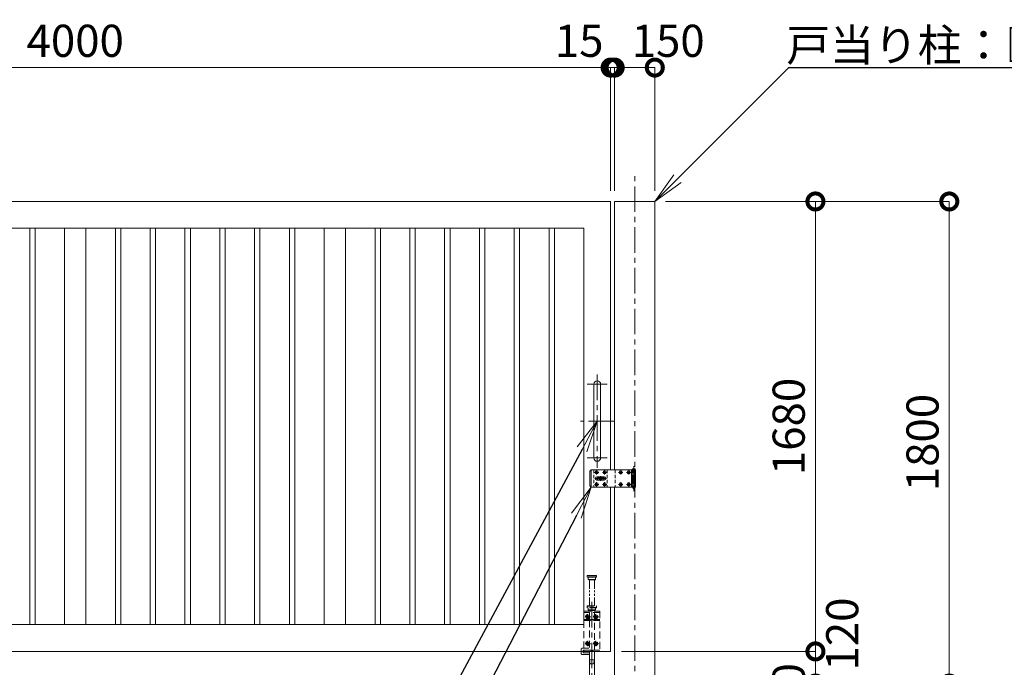
# Model space of a CAD drawing. Extents: x 0 to 16800, y 0 to 11880.
# Drawn here: x 7173 to 10851, y 4191 to 6609 of the extents above; entities that cross this region are included whole.
import ezdxf
from ezdxf import colors
from ezdxf.entities.mleader import LeaderData, LeaderLine
from ezdxf.math import Vec2, Vec3

# ---------------------------------------------------------------- set-up
doc = ezdxf.new("R2010")
doc.units = 0
doc.header["$MEASUREMENT"] = 0
doc.header["$PDMODE"] = 1
for name, pattern in [('CENTER', [50.8, 31.75, -6.35, 6.35, -6.35]), ('DASHED', [19.05, 12.7, -6.35]), ('PHANTOM', [63.5, 31.75, -6.35, 6.35, -6.35, 6.35, -6.35])]:
    doc.linetypes.add(name, pattern=pattern)
doc.layers.get('0').update_dxf_attribs({"linetype": 'CONTINUOUS'})
doc.layers.get('DefPoints').update_dxf_attribs({"linetype": 'CONTINUOUS'})
for name, color, linetype, lineweight in [('FRAM3', 1, 'CONTINUOUS', 50), ('ボルト・ナット', 8, 'CONTINUOUS', 9), ('基準線', 6, 'CENTER', 18), ('外形線', 7, 'CONTINUOUS', 18), ('寸法線', 3, 'CONTINUOUS', 18), ('想像線', 11, 'PHANTOM', 13), ('文字引出', 4, 'CONTINUOUS', 18), ('落棒・金具類', 8, 'CONTINUOUS', 9), ('隠れ線', 5, 'DASHED', 18)]:
    doc.layers.add(name, color=color, linetype=linetype, lineweight=lineweight)
doc.styles.get("Standard").update_dxf_attribs({"font": 'TXT.SHX', "bigfont": 'bigfont.shx'})
doc.dimstyles.new('40ベース', dxfattribs={"dimscale": 40, "dimtxt": 3, "dimasz": 3, "dimexe": 0, "dimexo": 1, "dimgap": 1, "dimtad": 3, "dimdec": 6, "dimdsep": 46, "dimtxsty": 'STANDARD', "dimblk": 'DOTSMALL', "dimcen": 0, "dimclrd": 256, "dimclre": 256, "dimclrt": 7, "dimadec": 3, "dimazin": 2, "dimtfac": 1, "dimtdec": 6, "dimtix": 1, "dimtmove": 2, "dimatfit": 2, "dimldrblk": 'OPEN', "dimfxl": 1, "dimtolj": 1, "dimlwd": -1, "dimlwe": -1, "dimarcsym": 0})

# ---------------------------------------------------------------- blocks, each defined once
blk = doc.blocks.new('A$C53c1b223')
at = {"layer": 'ボルト・ナット'}
for points in [[(-14.6, 25), (-15, 25), (-15.4, 25, -0.414214), (-17.5, 22.9), (-17.5, 22.5), (-17.5, 22.1, -0.414214), (-15.4, 20), (-15, 20), (-14.6, 20, -0.414214), (-12.5, 22.1), (-12.5, 22.5), (-12.5, 22.9, -0.414214)], [(15.4, 25), (15, 25), (14.6, 25, -0.414214), (12.5, 22.9), (12.5, 22.5), (12.5, 22.1, -0.414214), (14.6, 20), (15, 20), (15.4, 20, -0.414214), (17.5, 22.1), (17.5, 22.5), (17.5, 22.9, -0.414214)], [(75.4, 25), (75, 25), (74.6, 25, -0.414214), (72.5, 22.9), (72.5, 22.5), (72.5, 22.1, -0.414214), (74.6, 20), (75, 20), (75.4, 20, -0.414214), (77.5, 22.1), (77.5, 22.5), (77.5, 22.9, -0.414214)], [(105.4, 25), (105, 25), (104.6, 25, -0.414214), (102.5, 22.9), (102.5, 22.5), (102.5, 22.1, -0.414214), (104.6, 20), (105, 20), (105.4, 20, -0.414214), (107.5, 22.1), (107.5, 22.5), (107.5, 22.9, -0.414214)], [(-14.6, -20), (-15, -20), (-15.4, -20, -0.414214), (-17.5, -22.1), (-17.5, -22.5), (-17.5, -22.9, -0.414214), (-15.4, -25), (-15, -25), (-14.6, -25, -0.414214), (-12.5, -22.9), (-12.5, -22.5), (-12.5, -22.1, -0.414214)], [(15.4, -20), (15, -20), (14.6, -20, -0.414214), (12.5, -22.1), (12.5, -22.5), (12.5, -22.9, -0.414214), (14.6, -25), (15, -25), (15.4, -25, -0.414214), (17.5, -22.9), (17.5, -22.5), (17.5, -22.1, -0.414214)], [(75.4, -20), (75, -20), (74.6, -20, -0.414214), (72.5, -22.1), (72.5, -22.5), (72.5, -22.9, -0.414214), (74.6, -25), (75, -25), (75.4, -25, -0.414214), (77.5, -22.9), (77.5, -22.5), (77.5, -22.1, -0.414214)], [(105.4, -20), (105, -20), (104.6, -20, -0.414214), (102.5, -22.1), (102.5, -22.5), (102.5, -22.9, -0.414214), (104.6, -25), (105, -25), (105.4, -25, -0.414214), (107.5, -22.9), (107.5, -22.5), (107.5, -22.1, -0.414214)]]:
    blk.add_lwpolyline(points, format="xyb", close=True, dxfattribs=at)
for centre in [(-15, 22.5), (15, 22.5), (75, 22.5), (105, 22.5), (-15, -22.5), (15, -22.5), (75, -22.5), (105, -22.5)]:
    blk.add_circle(centre, 5.9, dxfattribs=at)
at = {"layer": '基準線', "ltscale": 3}
for p, q in [((124, 45.5), (124, -47.5)), ((-22.9, 22.5), (-7.1, 22.5)), ((22, 0), (-22, 0)), ((-15, 30.4), (-15, 14.6)), ((0, -8.5), (0, 8.5)), ((7.1, 22.5), (22.9, 22.5)), ((15, 30.4), (15, 14.6)), ((67.1, 22.5), (82.9, 22.5)), ((75, 30.4), (75, 14.6)), ((97.1, 22.5), (112.9, 22.5)), ((105, 30.4), (105, 14.6)), ((-22.9, -22.5), (-7.1, -22.5)), ((-15, -14.6), (-15, -30.4)), ((7.1, -22.5), (22.9, -22.5)), ((15, -14.6), (15, -30.4)), ((67.1, -22.5), (82.9, -22.5)), ((75, -14.6), (75, -30.4)), ((97.1, -22.5), (112.9, -22.5)), ((105, -14.6), (105, -30.4))]:
    blk.add_line(p, q, dxfattribs=at)
at = {"layer": '落棒・金具類'}
for p, q in [((-35, 32.5), (-35, -32.5)), ((115, 20.5), (130, 20.5)), ((115, 7.5), (115, -7.5)), ((118, 32.5), (118, 20.5)), ((118, 6), (118, -6)), ((130, -20.5), (115, -20.5)), ((118, -20.5), (118, -32.5))]:
    blk.add_line(p, q, dxfattribs=at)
for points in [[(115, 32.5), (-35, 32.5), (-40, 27.5), (-40, -27.5), (-35, -32.5), (115, -32.5)], [(115, 20.5), (115, 32.5), (130, 32.5), (130, 7.5), (115, 7.5)], [(115, -6), (130, -6), (130, 6), (115, 6)], [(115, -20.5), (115, -32.5), (130, -32.5), (130, -7.5), (115, -7.5)]]:
    blk.add_lwpolyline(points, dxfattribs=at)
for points in [[(-13.5, 6.5), (13.5, 6.5, -1), (13.5, -6.5), (-13.5, -6.5, -1)], [(118.5, 33.5), (118.5, 34.5, -0.414214), (119.5, 35.5), (128.5, 35.5, -0.414214), (129.5, 34.5), (129.5, 33.5, -0.414214), (128.5, 32.5), (119.5, 32.5, -0.414214)]]:
    blk.add_lwpolyline(points, format="xyb", close=True, dxfattribs=at)
blk.add_lwpolyline([(14, -2), (14, 2), (-14, 2), (-14, -2)], close=True, dxfattribs=at)
blk.add_lwpolyline([(121, -32.5), (121, -35.5, 0.414214), (123, -37.5), (125, -37.5, 0.414214), (127, -35.5), (127, -32.5)], format="xyb", dxfattribs=at)
for radius, start, end in [(12.5, 148.6677, 170.7932), (6, 19.4711, 160.5289), (12.5, 9.2068, 31.3323), (12.5, 189.2069, 211.3323), (6, 199.4713, 340.5287), (12.5, 328.6677, 350.7931)]:
    blk.add_arc((0, 0), radius, start, end, dxfattribs=at)
at = {"layer": '隠れ線'}
for p, q in [((-25, 32.5), (-25, -32.5)), ((25, 32.5), (25, -32.5)), ((55, 32.5), (55, -32.5)), ((115, 20.5), (115, 7.5)), ((118, 20.5), (118, 7.5)), ((121, 32.5), (121, 7.5)), ((121, 6), (121, -6)), ((127, 32.5), (127, 7.5)), ((127, 6), (127, -6)), ((115, -7.5), (115, -20.5)), ((118, -7.5), (118, -20.5)), ((121, -7.5), (121, -32.5)), ((127, -7.5), (127, -32.5))]:
    blk.add_line(p, q, dxfattribs=at)
blk = doc.blocks.new('_DotSmall')
at = {"layer": 'FRAM3', "color": 0, "const_width": 0.5}
blk.add_lwpolyline([(-0.0625, 0, 1), (0.0625, 0, 1)], format="xyb", close=True, dxfattribs=at)
blk = doc.blocks.new('*D339')
at = {"layer": 'DefPoints', "color": 0}
for p in [(9380, 6430), (5380, 5930), (9380, 5930)]:
    blk.add_point(p, dxfattribs=at)
at = {"layer": '寸法線'}
for p, q in [((5380, 5970), (5380, 6430)), ((5380, 6430), (9380, 6430)), ((9380, 5970), (9380, 6430))]:
    blk.add_line(p, q, dxfattribs=at)
at = {"layer": '寸法線', "xscale": 120, "yscale": 120, "zscale": 120, "rotation": 180}
blk.add_blockref('_DotSmall', (5380, 6430), dxfattribs=at)
at = {"layer": '寸法線', "xscale": 120, "yscale": 120, "zscale": 120}
blk.add_blockref('_DotSmall', (9380, 6430), dxfattribs=at)
at = {"layer": '寸法線', "color": 7, "insert": (7380, 6530), "char_height": 120, "attachment_point": 5}
blk.add_mtext('\\A1;4000', dxfattribs=at)
blk = doc.blocks.new('_OPEN')
at = {"color": 0, "linetype": 'ByBlock'}
for p, q in [((-1, 0.167), (0, 0)), ((0, 0), (-1, -0.167)), ((0, 0), (-1, 0))]:
    blk.add_line(p, q, dxfattribs=at)
blk = doc.blocks.new('*D340')
at = {"layer": 'DefPoints', "color": 0}
for p in [(9395, 6430), (9380, 5930), (9395, 5930)]:
    blk.add_point(p, dxfattribs=at)
at = {"layer": '寸法線'}
for p, q in [((9380, 6430), (9260, 6430)), ((9380, 5970), (9380, 6430)), ((9380, 6430), (9395, 6430)), ((9395, 5970), (9395, 6430)), ((9395, 6430), (9515, 6430))]:
    blk.add_line(p, q, dxfattribs=at)
at = {"layer": '寸法線', "xscale": 120, "yscale": 120, "zscale": 120}
blk.add_blockref('_DotSmall', (9380, 6430), dxfattribs=at)
at = {"layer": '寸法線', "xscale": 120, "yscale": 120, "zscale": 120, "rotation": 180}
blk.add_blockref('_DotSmall', (9395, 6430), dxfattribs=at)
at = {"layer": '寸法線', "color": 7, "insert": (9262.5, 6530), "char_height": 120, "attachment_point": 5}
blk.add_mtext('\\A1;15', dxfattribs=at)
blk = doc.blocks.new('*D341')
at = {"layer": 'DefPoints', "color": 0}
for p in [(9545, 6430), (9395, 5930), (9545, 5930)]:
    blk.add_point(p, dxfattribs=at)
at = {"layer": '寸法線'}
for p, q in [((9395, 5970), (9395, 6430)), ((9395, 6430), (9545, 6430)), ((9545, 5970), (9545, 6430))]:
    blk.add_line(p, q, dxfattribs=at)
at = {"layer": '寸法線', "xscale": 120, "yscale": 120, "zscale": 120, "rotation": 180}
blk.add_blockref('_DotSmall', (9395, 6430), dxfattribs=at)
at = {"layer": '寸法線', "xscale": 120, "yscale": 120, "zscale": 120}
blk.add_blockref('_DotSmall', (9545, 6430), dxfattribs=at)
at = {"layer": '寸法線', "color": 7, "insert": (9595, 6530), "char_height": 120, "attachment_point": 5}
blk.add_mtext('\\A1;150', dxfattribs=at)
blk = doc.blocks.new('*D372')
at = {"layer": 'DefPoints', "color": 0}
for p in [(9545, 5930), (9895, 4130), (10645, 4130)]:
    blk.add_point(p, dxfattribs=at)
at = {"layer": '寸法線'}
for p, q in [((9585, 5930), (10645, 5930)), ((10645, 5930), (10645, 4130)), ((9935, 4130), (10645, 4130))]:
    blk.add_line(p, q, dxfattribs=at)
at = {"layer": '寸法線', "xscale": 120, "yscale": 120, "zscale": 120}
for p, rotation in [((10645, 5930), 90), ((10645, 4130), 270)]:
    blk.add_blockref('_DotSmall', p, dxfattribs=dict(at, rotation=rotation))
at = {"layer": '寸法線', "color": 7, "insert": (10545, 5030), "char_height": 120, "attachment_point": 5, "rotation": 90}
blk.add_mtext('\\A1;1800', dxfattribs=at)
blk = doc.blocks.new('*D373')
at = {"layer": 'DefPoints', "color": 0}
for p in [(9545, 5930), (9380, 4250), (10145, 4250)]:
    blk.add_point(p, dxfattribs=at)
at = {"layer": '寸法線'}
for p, q in [((9585, 5930), (10145, 5930)), ((10145, 5930), (10145, 4250)), ((9420, 4250), (10145, 4250))]:
    blk.add_line(p, q, dxfattribs=at)
at = {"layer": '寸法線', "xscale": 120, "yscale": 120, "zscale": 120}
for p, rotation in [((10145, 5930), 90), ((10145, 4250), 270)]:
    blk.add_blockref('_DotSmall', p, dxfattribs=dict(at, rotation=rotation))
at = {"layer": '寸法線', "color": 7, "insert": (10045, 5090), "char_height": 120, "attachment_point": 5, "rotation": 90}
blk.add_mtext('\\A1;1680', dxfattribs=at)
blk = doc.blocks.new('*D374')
at = {"layer": 'DefPoints', "color": 0}
for p in [(9380, 4250), (9895, 4130), (10145, 4130)]:
    blk.add_point(p, dxfattribs=at)
at = {"layer": '寸法線'}
for p, q in [((9420, 4250), (10145, 4250)), ((10145, 4250), (10145, 4130)), ((9935, 4130), (10145, 4130))]:
    blk.add_line(p, q, dxfattribs=at)
at = {"layer": '寸法線', "xscale": 120, "yscale": 120, "zscale": 120}
for p, rotation in [((10145, 4250), 90), ((10145, 4130), 270)]:
    blk.add_blockref('_DotSmall', p, dxfattribs=dict(at, rotation=rotation))
at = {"layer": '寸法線', "color": 7, "insert": (10245, 4315), "char_height": 120, "attachment_point": 5, "rotation": 90}
blk.add_mtext('\\A1;120', dxfattribs=at)
blk = doc.blocks.new('*D375')
at = {"layer": 'DefPoints', "color": 0}
for p in [(9895, 4130), (9695, 4010), (10145, 4010)]:
    blk.add_point(p, dxfattribs=at)
at = {"layer": '寸法線'}
for p, q in [((10145, 4130), (10145, 4250)), ((9935, 4130), (10145, 4130)), ((10145, 4130), (10145, 4010)), ((9735, 4010), (10145, 4010)), ((10145, 4010), (10145, 3890))]:
    blk.add_line(p, q, dxfattribs=at)
at = {"layer": '寸法線', "xscale": 120, "yscale": 120, "zscale": 120}
for p, rotation in [((10145, 4130), 270), ((10145, 4010), 90)]:
    blk.add_blockref('_DotSmall', p, dxfattribs=dict(at, rotation=rotation))
at = {"layer": '寸法線', "color": 7, "insert": (10045, 4070), "char_height": 120, "attachment_point": 5, "rotation": 90}
blk.add_mtext('\\A1;120', dxfattribs=at)

msp = doc.modelspace()

# ---------------------------------------------------------------- linework, layer by layer
at = {"layer": 'ボルト・ナット', "extrusion": (0, 0, -1)}
for centre in [(-9295, 4379.9999), (-9325, 4379.9999), (-9295, 4279.9999), (-9325, 4279.9999)]:
    msp.add_circle(centre, 4.2, dxfattribs=at)
at = {"layer": '基準線', "ltscale": 3}
for p, q in [((9470, 3910), (9470, 6030)), ((9330, 5284), (9330, 4936)), ((9367.5, 5247.5), (9292.5, 5247.5)), ((9392.5, 5110), (9267.5, 5110)), ((9367.5, 4972.5), (9292.5, 4972.5)), ((9310, 4435), (9310, 4054.2952395)), ((9285.25, 4379.9999), (9304.75, 4379.9999)), ((9295, 4389.7499), (9295, 4370.2499)), ((9315.25, 4379.9999), (9334.75, 4379.9999)), ((9325, 4389.7499), (9325, 4370.2499)), ((9285.25, 4279.9999), (9304.75, 4279.9999)), ((9295, 4289.7499), (9295, 4270.2499)), ((9315.25, 4279.9999), (9334.75, 4279.9999)), ((9325, 4289.7499), (9325, 4270.2499))]:
    msp.add_line(p, q, dxfattribs=at)
at = {"layer": '外形線'}
msp.add_line((9395, 4863.50001), (9395, 4019), dxfattribs=at)
for points in [[(5380, 5830), (5380, 5930), (9380, 5930), (9380, 4928.50001)], [(9545, 4019), (9545, 5930), (9395, 5930), (9395, 4928.50001)], [(9380, 4863.50001), (9380, 4250), (5380, 4250), (5380, 4365)]]:
    msp.add_lwpolyline(points, dxfattribs=at)
for points in [[(5480, 5830), (9280, 5830), (9280, 4350), (5480, 4350)], [(7210, 5830), (7230, 5830), (7230, 4350), (7210, 4350)], [(7340, 5830), (7420, 5830), (7420, 4350), (7340, 4350)], [(7550, 5830), (7530, 5830), (7530, 4350), (7550, 4350)], [(7680, 5830), (7660, 5830), (7660, 4350), (7680, 4350)], [(7810, 5830), (7790, 5830), (7790, 4350), (7810, 4350)], [(7940, 5830), (7920, 5830), (7920, 4350), (7940, 4350)], [(8070, 5830), (8050, 5830), (8050, 4350), (8070, 4350)], [(8200, 5830), (8180, 5830), (8180, 4350), (8200, 4350)], [(8310, 5830), (8390, 5830), (8390, 4350), (8310, 4350)], [(8500, 5830), (8520, 5830), (8520, 4350), (8500, 4350)], [(8630, 5830), (8650, 5830), (8650, 4350), (8630, 4350)], [(8760, 5830), (8780, 5830), (8780, 4350), (8760, 4350)], [(8890, 5830), (8910, 5830), (8910, 4350), (8890, 4350)], [(9020, 5830), (9040, 5830), (9040, 4350), (9020, 4350)], [(9150, 5830), (9170, 5830), (9170, 4350), (9150, 4350)]]:
    msp.add_lwpolyline(points, close=True, dxfattribs=at)
msp.add_lwpolyline([(9342.5, 4972.5), (9342.5, 5247.5, 1), (9317.5, 5247.5), (9317.5, 4972.5, 1)], format="xyb", close=True, dxfattribs=at)
at = {"layer": '想像線'}
for p, q in [((9292.5, 4533), (9327.5, 4533)), ((9327.5, 4528), (9292.5, 4528)), ((9296, 4519), (9324, 4519)), ((9300.5, 4420), (9300.5, 4517)), ((9319.5, 4420), (9319.5, 4517))]:
    msp.add_line(p, q, dxfattribs=at)
for points in [[(9293.5, 4534), (9326.5, 4534), (9327.5, 4533), (9327.5, 4528), (9326.5, 4527), (9293.5, 4527), (9292.5, 4528), (9292.5, 4533)], [(9296, 4527), (9296, 4519), (9298, 4517), (9322, 4517), (9324, 4519), (9324, 4527)]]:
    msp.add_lwpolyline(points, close=True, dxfattribs=at)
at = {"layer": '落棒・金具類'}
msp.add_lwpolyline([(9300.5, 4238), (9273.5, 4238, -0.4142135624), (9270.5, 4241), (9270.5, 4250)], format="xyb", dxfattribs=at)
for points in [[(9277.5, 4250), (9277.5, 4245), (9300.5, 4245)], [(9300.5, 4250), (9300.5, 4105), (9304, 4090), (9316, 4090), (9319.5, 4105), (9319.5, 4250)]]:
    msp.add_lwpolyline(points, dxfattribs=at)
at = {"layer": '隠れ線', "ltscale": 2}
for p, q in [((9292.5, 4419), (9327.5, 4419)), ((9327.5, 4414), (9292.5, 4414)), ((9340, 4395), (9280, 4395)), ((9296, 4405), (9324, 4405))]:
    msp.add_line(p, q, dxfattribs=at)
for points in [[(9292.5, 4419), (9293.5, 4420), (9326.5, 4420), (9327.5, 4419), (9327.5, 4414), (9326.5, 4413), (9293.5, 4413), (9292.5, 4414)], [(9296.7320508, 4382.9999), (9293.2679492, 4382.9999), (9291.5358984, 4379.9999), (9293.2679492, 4376.9999), (9296.7320508, 4376.9999), (9298.4641016, 4379.9999)], [(9326.7320508, 4382.9999), (9323.2679492, 4382.9999), (9321.5358984, 4379.9999), (9323.2679492, 4376.9999), (9326.7320508, 4376.9999), (9328.4641016, 4379.9999)], [(9296.7320508, 4282.9999), (9293.2679492, 4282.9999), (9291.5358984, 4279.9999), (9293.2679492, 4276.9999), (9296.7320508, 4276.9999), (9298.4641016, 4279.9999)], [(9326.7320508, 4282.9999), (9323.2679492, 4282.9999), (9321.5358984, 4279.9999), (9323.2679492, 4276.9999), (9326.7320508, 4276.9999), (9328.4641016, 4279.9999)], [(9280, 4255), (9306, 4255), (9306, 4250), (9280, 4250)], [(9300.5, 4219), (9319.5, 4219), (9316, 4204), (9304, 4204)]]:
    msp.add_lwpolyline(points, close=True, dxfattribs=at)
for points in [[(9280, 4262), (9280, 4400), (9340, 4400), (9340, 4250), (9314, 4250), (9314, 4255), (9340, 4255)], [(9296, 4413), (9296, 4405), (9298, 4403), (9322, 4403), (9324, 4405), (9324, 4413)], [(9300.5, 4403), (9300.5, 4400)], [(9300.5, 4395), (9300.5, 4368.9999)], [(9319.5, 4400), (9319.5, 4403)], [(9319.5, 4368.9999), (9319.5, 4395)], [(9280, 4365.9999), (9302.9442719, 4365.9999), (9307.3665631, 4368.2110456), (9306.0249224, 4370.8943272), (9302.236068, 4368.9999), (9280, 4368.9999)], [(9300.5, 4365.9999), (9300.5, 4255)], [(9340, 4368.9999), (9317.763932, 4368.9999), (9313.9750776, 4370.8943272), (9312.6334369, 4368.2110456), (9317.0557281, 4365.9999), (9340, 4365.9999)], [(9319.5, 4255), (9319.5, 4365.9999)], [(9300.5, 4255), (9277.5, 4255), (9277.5, 4250)]]:
    msp.add_lwpolyline(points, dxfattribs=at)
msp.add_lwpolyline([(9270.5, 4250), (9270.5, 4259, -0.4142135624), (9273.5, 4262), (9300.5, 4262)], format="xyb", dxfattribs=at)
at = {"layer": '隠れ線', "ltscale": 2, "extrusion": (0, 0, -1)}
for centre, radius in [((-9295, 4379.9999), 7.75), ((-9295, 4379.9999), 6.5), ((-9325, 4379.9999), 7.75), ((-9325, 4379.9999), 6.5), ((-9295, 4279.9999), 7.75), ((-9295, 4279.9999), 6.5), ((-9325, 4279.9999), 7.75), ((-9325, 4279.9999), 6.5)]:
    msp.add_circle(centre, radius, dxfattribs=at)
at = {"layer": '隠れ線', "ltscale": 2}
for centre in [(9295, 4379.9999), (9325, 4379.9999), (9295, 4279.9999), (9325, 4279.9999)]:
    msp.add_circle(centre, 3.4641016, dxfattribs=at)

# ---------------------------------------------------------------- block references
at = {"layer": '寸法線'}
msp.add_blockref('A$C53c1b223', (9342.50004, 4896), dxfattribs=at)

# ---------------------------------------------------------------- dimensions: what is measured, and where the dimension line sits
dim = msp.add_linear_dim(base=(9380.0000000001, 6430), p1=(5380.0000000001, 5930), p2=(9380.0000000001, 5930), dimstyle='40ベース', dxfattribs=at)
dim.commit()
dim.dimension.update_dxf_attribs({"geometry": '*D339', "text_midpoint": (7380.0000000001, 6530)})
for base, p1, p2, picture, middle in [((9395, 6430), (9380, 5930), (9395, 5930), '*D340', (9262.5, 6530)), ((9545, 6430), (9395, 5930), (9545, 5930), '*D341', (9595, 6530))]:
    dim = msp.add_linear_dim(base=base, p1=p1, p2=p2, dimstyle='40ベース', dxfattribs=at)
    dim.commit()
    dim.dimension.update_dxf_attribs({"geometry": picture, "text_midpoint": middle, "dimtype": 160})
for base, p1, p2, picture, middle in [((10145.0000000002, 4250), (9545.0000000001, 5930), (9380.0000000001, 4250), '*D373', (10045.0000000002, 5090)), ((10645.0000000002, 4130), (9545.0000000001, 5930), (9895.0000000001, 4130), '*D372', (10545.0000000002, 5030)), ((10145, 4010), (9895, 4130), (9695, 4010), '*D375', (10045, 4070))]:
    dim = msp.add_linear_dim(base=base, p1=p1, p2=p2, angle=90, dimstyle='40ベース', dxfattribs=at)
    dim.commit()
    dim.dimension.update_dxf_attribs({"geometry": picture, "text_midpoint": middle})
dim = msp.add_linear_dim(base=(10145, 4130), p1=(9380, 4250), p2=(9895, 4130), angle=90, dimstyle='40ベース', override={"dimtad": 4}, dxfattribs=at)
dim.commit()
dim.dimension.update_dxf_attribs({"geometry": '*D374', "text_midpoint": (10245, 4315), "dimtype": 160})

# ---------------------------------------------------------------- leaders
at = {"layer": '文字引出'}
ml = msp.add_multileader_mtext('Standard', dxfattribs=at)
ml.set_content('\\A1;{\\C7;戸当り柱：□-150×150×4.5\\PSTKR}', color=256, style='STANDARD')
ml.set_leader_properties()
ml.set_arrow_properties(name='OPEN')
ml.build(insert=Vec2(0, 0))
ml.multileader.update_dxf_attribs({"text_left_attachment_type": 6, "text_right_attachment_type": 6, "dogleg_length": 0.36, "arrow_head_size": 120, "scale": 40})
ctx = ml.context
ctx.base_point, ctx.scale, ctx.char_height, ctx.arrow_head_size, ctx.landing_gap_size, ctx.plane_origin = Vec3(10059.4, 6430), 40, 120, 120, 3.6, Vec3(12872.2801627, 7661.5392736)
ctx.left_attachment, ctx.right_attachment, ctx.text_align_type = 6, 6, 2
notes = []
notes.append((ctx, [(1, (1, 1, 0), (10045, 6430), (1, 0), 14.4, [(0, [(9545, 5930)], 0, [])])]))
ctx.mtext.insert, ctx.mtext.alignment, ctx.mtext.flow_direction = Vec3(12175, 6574), 3, 5
ml = msp.add_multileader_mtext('Standard', dxfattribs=at)
ml.set_content('\\A1;{\\C7;取手：φ25 SUS304}', color=256, style='STANDARD')
ml.set_leader_properties()
ml.set_arrow_properties(name='OPEN')
ml.build(insert=Vec2(0, 0))
ml.multileader.update_dxf_attribs({"text_left_attachment_type": 6, "text_right_attachment_type": 6, "dogleg_length": 0.36, "arrow_head_size": 120, "scale": 40})
ctx = ml.context
ctx.base_point, ctx.scale, ctx.char_height, ctx.arrow_head_size, ctx.landing_gap_size, ctx.plane_origin = Vec3(7060.4, 3810), 40, 120, 120, 3.6, Vec3(12872.2801627, 6861.5392736)
ctx.left_attachment, ctx.right_attachment, ctx.text_align_type = 6, 6, 2
notes.append((ctx, [(0, (1, 1, 0), (8630, 3810), (-1, 0), 14.4, [(0, [(9330, 5110)], 0, [])])]))
ctx.mtext.insert, ctx.mtext.alignment, ctx.mtext.flow_direction = Vec3(8612, 3954), 3, 5
ml = msp.add_multileader_mtext('Standard', dxfattribs=at)
ml.set_content('\\A1;{\\C7;打掛金具：SUS304}', color=256, style='STANDARD')
ml.set_leader_properties()
ml.set_arrow_properties(name='OPEN')
ml.build(insert=Vec2(0, 0))
ml.multileader.update_dxf_attribs({"text_left_attachment_type": 6, "text_right_attachment_type": 6, "dogleg_length": 0.36, "arrow_head_size": 120, "scale": 40})
ctx = ml.context
ctx.base_point, ctx.scale, ctx.char_height, ctx.arrow_head_size, ctx.landing_gap_size, ctx.plane_origin = Vec3(7228.4, 3560), 40, 120, 120, 3.6, Vec3(12872.2801627, 6661.5392736)
ctx.left_attachment, ctx.right_attachment, ctx.text_align_type = 6, 6, 2
notes.append((ctx, [(0, (1, 1, 0), (8630, 3560), (-1, 0), 14.4, [(0, [(9307.50004, 4863.50001)], 0, [])])]))
ctx.mtext.insert, ctx.mtext.alignment, ctx.mtext.flow_direction = Vec3(8612, 3704), 3, 5
for ctx, leaders in notes:
    for number, flags, end, landing, length, lines in leaders:
        leader = LeaderData()
        leader.index, (leader.has_last_leader_line, leader.has_dogleg_vector, leader.attachment_direction) = number, flags
        leader.last_leader_point, leader.dogleg_vector, leader.dogleg_length = Vec3(end), Vec3(landing), length
        for number, points, colour, breaks in lines:
            line = LeaderLine()
            line.index, line.vertices, line.color, line.breaks = number, Vec3.list(points), colors.encode_raw_color(colour), breaks
            leader.lines.append(line)
        ctx.leaders.append(leader)

doc.saveas('drawing.dxf')
